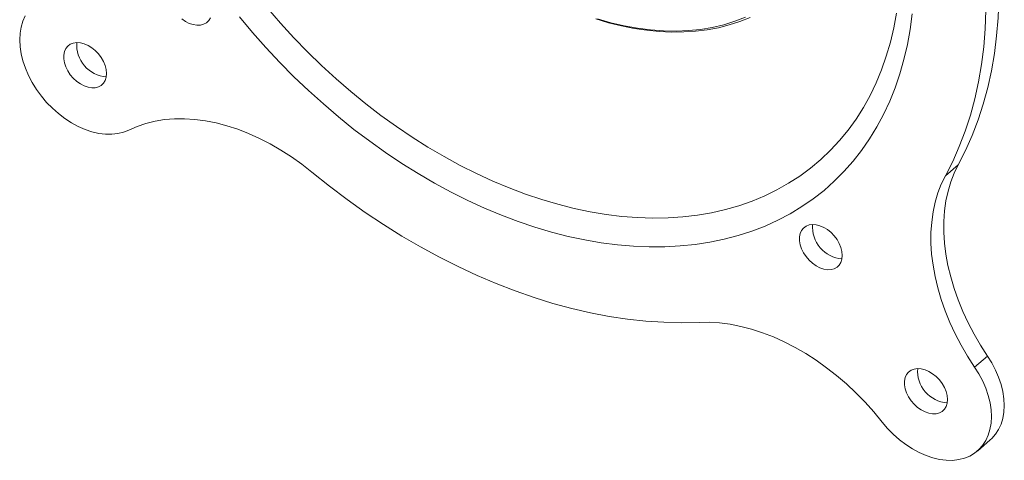
# Model space of a CAD drawing. Units: inches. Extents: x 4 to 132, y 2 to 86.
# Drawn here: x 100 to 104, y 75 to 77 of the extents above; entities that cross this region are included whole.
import ezdxf

# ---------------------------------------------------------------- set-up
doc = ezdxf.new("R2010")
doc.units = ezdxf.units.IN
doc.header["$MEASUREMENT"] = 0

msp = doc.modelspace()

# ---------------------------------------------------------------- linework, layer by layer
at = {"color": 7, "linetype": 'Continuous', "lineweight": 15}
for p, q in [((104.0705, 76.3283), (104.0205, 76.2853)), ((104.1844, 75.5843), (104.1343, 75.5413)), ((104.1448, 75.2149), (104.1949, 75.2579))]:
    msp.add_line(p, q, dxfattribs=at)
at = {"color": 7, "linetype": 'Continuous', "lineweight": 15, "flags": 128}
for points in [[(104.0705, 76.3283), (104.0989, 76.3842), (104.1246, 76.4423), (104.1475, 76.5024), (104.1676, 76.5644), (104.1849, 76.6282), (104.1994, 76.6937), (104.211, 76.7609), (104.2197, 76.8295), (104.2255, 76.8996), (104.2284, 76.971), (104.2284, 77.0435), (104.2255, 77.1171), (104.2197, 77.1917), (104.211, 77.2672), (104.1994, 77.3433), (104.1849, 77.4201), (104.1676, 77.4973), (104.1475, 77.5749), (104.1246, 77.6528), (104.0989, 77.7308), (104.0705, 77.8088)], [(104.0205, 76.2853), (104.0489, 76.3413), (104.0745, 76.3993), (104.0974, 76.4594), (104.1176, 76.5214), (104.1349, 76.5852), (104.1493, 76.6507), (104.161, 76.7179), (104.1697, 76.7865), (104.1755, 76.8566), (104.1784, 76.928), (104.1784, 77.0005), (104.1755, 77.0742), (104.1697, 77.1488), (104.161, 77.2242), (104.1493, 77.3003), (104.1349, 77.3771), (104.1176, 77.4544), (104.0974, 77.532), (104.0745, 77.6098), (104.0489, 77.6878), (104.0205, 77.7658)], [(100.4453, 76.9072), (100.4358, 76.8864), (100.4289, 76.8638), (100.4248, 76.8396), (100.4234, 76.814), (100.4248, 76.7873), (100.429, 76.7598), (100.4359, 76.7318), (100.4454, 76.7037), (100.4575, 76.6757), (100.472, 76.6481), (100.4887, 76.6213), (100.5075, 76.5954), (100.5282, 76.5709), (100.5505, 76.548), (100.5742, 76.5269), (100.5991, 76.5079), (100.6248, 76.4912), (100.6511, 76.4768), (100.6776, 76.4652), (100.7042, 76.4562), (100.7305, 76.4501), (100.7562, 76.4469), (100.781, 76.4466), (100.8048, 76.4492), (100.8271, 76.4548), (100.8478, 76.4633)], [(103.8916, 76.9154), (103.8836, 76.8548), (103.8729, 76.7956), (103.8596, 76.7379), (103.8437, 76.6819), (103.8252, 76.6275), (103.8042, 76.5749), (103.7806, 76.5242), (103.7546, 76.4755), (103.7261, 76.4288), (103.6952, 76.3842), (103.662, 76.3419), (103.6266, 76.3018), (103.5889, 76.264), (103.549, 76.2287), (103.5071, 76.1958), (103.4632, 76.1654), (103.4173, 76.1376), (103.3695, 76.1124), (103.32, 76.0899), (103.2688, 76.07), (103.2159, 76.0529), (103.1615, 76.0386), (103.1057, 76.027), (103.0486, 76.0182), (102.9902, 76.0123), (102.9306, 76.0092), (102.8701, 76.0089), (102.8085, 76.0114), (102.7462, 76.0168), (102.6831, 76.025), (102.6194, 76.036), (102.5551, 76.0498), (102.4905, 76.0663), (102.4255, 76.0856), (102.3604, 76.1076), (102.2951, 76.1322), (102.2299, 76.1595), (102.1649, 76.1894), (102.1001, 76.2218), (102.0356, 76.2566), (101.9716, 76.2939), (101.9082, 76.3335), (101.8454, 76.3754), (101.7835, 76.4196), (101.7224, 76.4658), (101.6624, 76.5141), (101.6034, 76.5645), (101.5456, 76.6167), (101.4891, 76.6707), (101.434, 76.7264), (101.3804, 76.7838), (101.3283, 76.8426), (101.2779, 76.9029)], [(103.8307, 76.9178), (103.82, 76.8604), (103.8067, 76.8044), (103.7908, 76.7501), (103.7724, 76.6975), (103.7513, 76.6467), (103.7278, 76.5978), (103.7018, 76.5508), (103.6734, 76.506), (103.6426, 76.4633), (103.6095, 76.4228), (103.5742, 76.3846), (103.5366, 76.3488), (103.4969, 76.3154), (103.4552, 76.2844), (103.4115, 76.2561), (103.3659, 76.2303), (103.3184, 76.2071), (103.2693, 76.1867), (103.2184, 76.1689), (103.166, 76.1539), (103.1122, 76.1417), (103.057, 76.1323), (103.0005, 76.1256), (102.9428, 76.1219), (102.884, 76.1209), (102.8243, 76.1228), (102.7638, 76.1275), (102.7024, 76.135), (102.6405, 76.1453), (102.578, 76.1584), (102.5151, 76.1743), (102.4518, 76.1929), (102.3884, 76.2142), (102.3249, 76.2382), (102.2614, 76.2648), (102.1981, 76.294), (102.135, 76.3257), (102.0723, 76.3599), (102.01, 76.3965), (101.9484, 76.4354), (101.8874, 76.4766), (101.8273, 76.52), (101.768, 76.5655), (101.7098, 76.6131), (101.6527, 76.6626), (101.5968, 76.714), (101.5423, 76.7672), (101.4892, 76.8221), (101.4375, 76.8785), (101.3875, 76.9364)], [(101.0534, 76.896), (101.0676, 76.8859), (101.0824, 76.8782), (101.0974, 76.8731), (101.1119, 76.8707), (101.1257, 76.8711), (101.1382, 76.8744), (101.149, 76.8804), (101.1578, 76.8888), (101.1643, 76.8996)], [(102.6619, 76.8958), (102.712, 76.8808), (102.7619, 76.8684), (102.8114, 76.8585), (102.8605, 76.8512), (102.9089, 76.8464), (102.9567, 76.8442), (103.0037, 76.8446), (103.0497, 76.8475), (103.0946, 76.8531), (103.1384, 76.8612), (103.1809, 76.8719), (103.2221, 76.8851), (103.2618, 76.9008)], [(102.6681, 76.8955), (102.7203, 76.8805), (102.7723, 76.8683), (102.8237, 76.8589), (102.8746, 76.8524), (102.9246, 76.8487), (102.9738, 76.8478), (103.022, 76.8498), (103.069, 76.8547), (103.1148, 76.8624), (103.1591, 76.873), (103.202, 76.8863), (103.2432, 76.9024)], [(100.7612, 76.683), (100.7598, 76.6982), (100.7558, 76.7139), (100.7493, 76.7297), (100.7406, 76.745), (100.7298, 76.7594), (100.7173, 76.7723), (100.7035, 76.7834), (100.6889, 76.7923), (100.674, 76.7988), (100.6592, 76.8026), (100.645, 76.8036), (100.6318, 76.8017), (100.6201, 76.7971), (100.6103, 76.7898), (100.6026, 76.7801), (100.5973, 76.7684), (100.5947, 76.755), (100.5947, 76.7403), (100.5973, 76.7247), (100.6026, 76.7089), (100.6103, 76.6933), (100.6201, 76.6784), (100.6318, 76.6647), (100.645, 76.6526), (100.6592, 76.6426), (100.674, 76.6348), (100.6889, 76.6297), (100.7035, 76.6273), (100.7173, 76.6278), (100.7298, 76.631), (100.7406, 76.637), (100.7493, 76.6455), (100.7558, 76.6562), (100.7598, 76.6689), (100.7612, 76.683)], [(100.8478, 76.4633), (100.8801, 76.4775), (100.9141, 76.4891), (100.9497, 76.4978), (100.9866, 76.5038), (101.0248, 76.5069), (101.064, 76.5072), (101.1042, 76.5046), (101.1451, 76.4992), (101.1866, 76.4909), (101.2286, 76.4799), (101.2708, 76.4661), (101.3131, 76.4497), (101.3553, 76.4307), (101.3973, 76.4091), (101.4388, 76.385), (101.4797, 76.3586), (101.5199, 76.33), (101.5591, 76.2992)], [(101.5591, 76.2992), (101.6272, 76.2449), (101.6963, 76.1928), (101.7664, 76.1431), (101.8373, 76.0957), (101.909, 76.0509), (101.9813, 76.0086), (102.0541, 75.9689), (102.1274, 75.9319), (102.2009, 75.8977), (102.2746, 75.8662), (102.3483, 75.8376), (102.422, 75.8119), (102.4955, 75.7891), (102.5687, 75.7692), (102.6416, 75.7524), (102.7139, 75.7385), (102.7856, 75.7278), (102.8565, 75.72), (102.9266, 75.7154), (102.9957, 75.7138), (103.0638, 75.7153)], [(104.1844, 75.5843), (104.1571, 75.6267), (104.132, 75.6699), (104.1091, 75.7137), (104.0884, 75.7581), (104.0702, 75.8027), (104.0545, 75.8474), (104.0412, 75.8921), (104.0306, 75.9365), (104.0226, 75.9805), (104.0172, 76.0238), (104.0146, 76.0664), (104.0146, 76.108), (104.0173, 76.1484), (104.0227, 76.1876), (104.0308, 76.2253), (104.0415, 76.2615), (104.0547, 76.2958), (104.0705, 76.3283)], [(104.1343, 75.5413), (104.1071, 75.5837), (104.0819, 75.6269), (104.059, 75.6708), (104.0384, 75.7151), (104.0202, 75.7597), (104.0044, 75.8045), (103.9912, 75.8491), (103.9806, 75.8935), (103.9726, 75.9375), (103.9672, 75.9808), (103.9645, 76.0234), (103.9646, 76.065), (103.9673, 76.1055), (103.9727, 76.1446), (103.9807, 76.1824), (103.9914, 76.2185), (104.0047, 76.2528), (104.0205, 76.2853)], [(103.6201, 75.9754), (103.6188, 75.9906), (103.6148, 76.0063), (103.6083, 76.0221), (103.5995, 76.0374), (103.5887, 76.0517), (103.5762, 76.0647), (103.5625, 76.0758), (103.5479, 76.0847), (103.533, 76.0912), (103.5182, 76.095), (103.5039, 76.0959), (103.4908, 76.0941), (103.4791, 76.0894), (103.4692, 76.0822), (103.4616, 76.0725), (103.4563, 76.0608), (103.4536, 76.0473), (103.4536, 76.0326), (103.4563, 76.0171), (103.4616, 76.0013), (103.4692, 75.9857), (103.4791, 75.9708), (103.4908, 75.9571), (103.5039, 75.945), (103.5182, 75.935), (103.533, 75.9272), (103.5479, 75.9221), (103.5625, 75.9197), (103.5762, 75.9202), (103.5887, 75.9234), (103.5995, 75.9294), (103.6083, 75.9379), (103.6148, 75.9486), (103.6188, 75.9613), (103.6201, 75.9754)], [(103.0638, 75.7153), (103.103, 75.7156), (103.1432, 75.7131), (103.1841, 75.7077), (103.2256, 75.6995), (103.2676, 75.6886), (103.3098, 75.6749), (103.3521, 75.6585), (103.3943, 75.6395), (103.4362, 75.6179), (103.4778, 75.5939), (103.5187, 75.5676), (103.5589, 75.539), (103.5981, 75.5083), (103.6363, 75.4755), (103.6732, 75.4409), (103.7088, 75.4046), (103.7428, 75.3666), (103.7751, 75.3273)], [(104.1949, 75.2579), (104.201, 75.2634), (104.2155, 75.2798), (104.2275, 75.2984), (104.2371, 75.3191), (104.244, 75.3417), (104.2481, 75.366), (104.2496, 75.3916), (104.2482, 75.4182), (104.244, 75.4457), (104.2372, 75.4737), (104.2276, 75.5018), (104.2156, 75.5298), (104.2011, 75.5574), (104.1844, 75.5843)], [(103.7751, 75.3273), (103.7958, 75.3028), (103.8181, 75.2799), (103.8419, 75.2588), (103.8667, 75.2398), (103.8924, 75.2231), (103.9187, 75.2088), (103.9453, 75.1971), (103.9718, 75.1882), (103.9981, 75.1821), (104.0238, 75.1789), (104.0487, 75.1786), (104.0724, 75.1813), (104.0947, 75.1869), (104.1154, 75.1954), (104.1342, 75.2066), (104.1509, 75.2204), (104.1654, 75.2368), (104.1775, 75.2554), (104.187, 75.2761), (104.1939, 75.2988), (104.1981, 75.323), (104.1995, 75.3486), (104.1981, 75.3753), (104.194, 75.4027), (104.1871, 75.4307), (104.1776, 75.4588), (104.1655, 75.4869), (104.1511, 75.5144), (104.1343, 75.5413)], [(104.0286, 75.4151), (104.0272, 75.4302), (104.0232, 75.446), (104.0167, 75.4617), (104.008, 75.477), (103.9971, 75.4914), (103.9847, 75.5043), (103.9709, 75.5155), (103.9563, 75.5244), (103.9414, 75.5309), (103.9266, 75.5346), (103.9124, 75.5356), (103.8992, 75.5337), (103.8875, 75.5291), (103.8777, 75.5218), (103.87, 75.5122), (103.8647, 75.5005), (103.8621, 75.487), (103.8621, 75.4723), (103.8647, 75.4568), (103.87, 75.441), (103.8777, 75.4254), (103.8875, 75.4105), (103.8992, 75.3968), (103.9124, 75.3847), (103.9266, 75.3746), (103.9414, 75.3669), (103.9563, 75.3618), (103.9709, 75.3594), (103.9847, 75.3598), (103.9971, 75.3631), (104.008, 75.3691), (104.0167, 75.3775), (104.0232, 75.3883), (104.0272, 75.4009), (104.0286, 75.4151)]]:
    msp.add_lwpolyline(points, dxfattribs=at)
at = {"color": 7, "linetype": 'Continuous', "lineweight": 15}
for centre, start, end in [((100.769, 76.7938), 175.4653, 265.8454), ((103.628, 76.0861), 175.4642, 265.8473), ((104.0364, 75.5258), 175.466, 265.8446)]:
    msp.add_arc(centre, 0.1239, start, end, dxfattribs=at)

doc.saveas('drawing.dxf')
